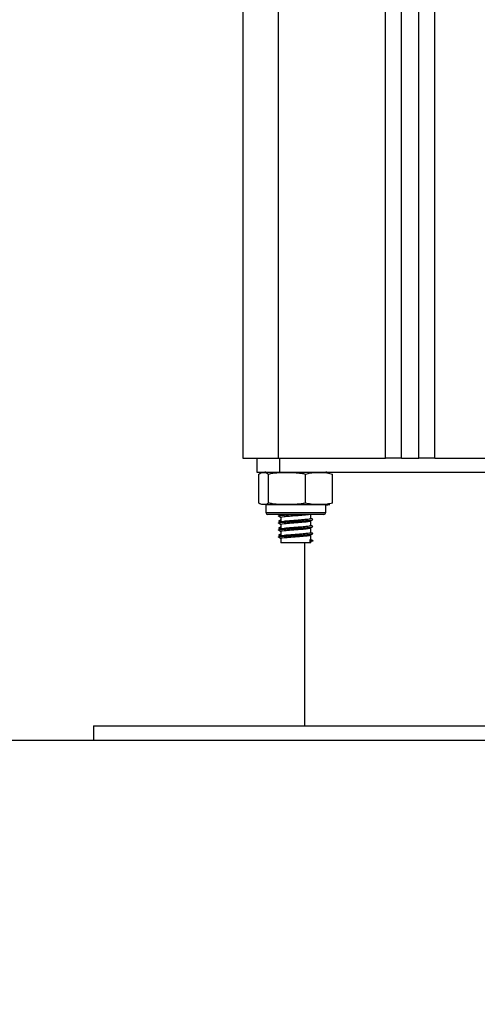
# Model space of a CAD drawing. Units: millimetres. Extents: x 0.5 to 19.6, y 2.6 to 20.3.
# Drawn here: x 6.7 to 6.8, y 14.2 to 14.5 of the extents above; entities that cross this region are included whole.
import ezdxf

# ---------------------------------------------------------------- set-up
doc = ezdxf.new("R2010")
doc.units = ezdxf.units.MM
doc.layers.get('Defpoints').update_dxf_attribs({"color": 9})
doc.layers.add('DIASTASEIS', color=253, linetype='Continuous', lineweight=5)
doc.styles.get("Standard").update_dxf_attribs({"font": 'ARIALN.TTF'})
doc.dimstyles.get("Standard").update_dxf_attribs({"dimtxt": 0.18, "dimasz": 0.15, "dimexe": 0.18, "dimexo": 0.0625, "dimgap": 0.09, "dimtad": 0, "dimtih": 1, "dimtoh": 1, "dimzin": 0, "dimdsep": 46, "dimtxsty": 'Standard', "dimblk": 'OBLIQUE', "dimcen": 0.09, "dimadec": 0, "dimazin": 0, "dimtfac": 1, "dimtofl": 0, "dimtmove": 0, "dimatfit": 3, "dimfxl": 1, "dimtolj": 1, "dimtzin": 0, "dimarcsym": 0})

# ---------------------------------------------------------------- blocks, each defined once
blk = doc.blocks.new('S024_1')
at = {"color": 7, "linetype": 'Continuous', "lineweight": 25}
for p, q in [((36.16514404091504, 22.95511171116232), (36.16514404091504, 25.6278437882429)), ((36.16964404091777, 22.95511171116232), (36.16964404091777, 25.62810420082678)), ((36.17464404091515, 22.95511171116232), (36.17464404091515, 25.62839354814059)), ((36.17914404091789, 22.95511171116232), (36.17914404091789, 25.62865396072448)), ((36.12464404091588, 25.59511171116174), (36.12464404091588, 22.95511171116232)), ((36.13464404091792, 25.59511171116174), (36.13464404091792, 22.95511171116232)), ((36.12464404091588, 22.95511171116232), (36.13464404091792, 22.95511171116232)), ((36.12862857958316, 22.95511171116232), (36.12862857958316, 22.9511117111615)), ((36.13464404091792, 22.95511171116232), (36.16514404091504, 22.95511171116232)), ((36.13505904091653, 22.95511171116232), (36.13505904091653, 22.9511117111615)), ((36.16964404091777, 22.95511171116232), (36.16514404091504, 22.95511171116232)), ((36.16964404091777, 22.95511171116232), (36.17464404091515, 22.95511171116232)), ((36.17914404091789, 22.95511171116232), (36.17464404091515, 22.95511171116232)), ((36.17914404091789, 22.95511171116232), (36.20964404091501, 22.95511171116232)), ((36.12862857958316, 22.9511117111615), (36.13505904091653, 22.9511117111615)), ((36.13505904091653, 22.9511117111615), (36.2092290409164, 22.9511117111615)), ((36.12913870586635, 22.94236171116063), (36.12913870586635, 22.95061171115958)), ((36.12918130326943, 22.94236171116063), (36.12918130326943, 22.95061171115958)), ((36.13191100450786, 22.94236171116063), (36.13191100450786, 22.95061171115958)), ((36.14237374215372, 22.94236171116063), (36.14237374215372, 22.95061171115958)), ((36.15010677856117, 22.94236171116063), (36.15010677856117, 22.95061171115958)), ((36.13114404091539, 22.94186171115871), (36.13114404091539, 22.93966171116335)), ((36.13738189469586, 22.94186171115871), (36.13114404091539, 22.94186171115871)), ((36.13114404091539, 22.93966171116335), (36.13738189469586, 22.93966171116335)), ((36.14814404091521, 22.94186171115871), (36.13738189469586, 22.94186171115871)), ((36.13738189469586, 22.93966171116335), (36.14814404091521, 22.93966171116335)), ((36.14814404091521, 22.93966171116335), (36.14814404091521, 22.94186171115871)), ((36.13751496211989, 22.93916171116143), (36.13164404091731, 22.93916171116143)), ((36.13539404091716, 22.93916171116143), (36.13539404091716, 22.93905641803576)), ((36.13539404091716, 22.93833467983495), (36.13539404091716, 22.93705641803535)), ((36.14764404091693, 22.93916171116143), (36.13751496211989, 22.93916171116143)), ((36.14381960143146, 22.9373932170638), (36.1441410940206, 22.93755967429752)), ((36.14389404091708, 22.93803457228933), (36.14389404091708, 22.93916171116143)), ((36.14389404091708, 22.93603457228892), (36.14389404091708, 22.93733457229246)), ((36.14445463851371, 22.93775999765785), (36.1443076979449, 22.93778086390375)), ((36.14445181394694, 22.93772081585485), (36.14449999875796, 22.93774580748141)), ((36.13539404091716, 22.93633467983454), (36.13539404091716, 22.93505641803495)), ((36.13539404091716, 22.93433467983414), (36.13539404091716, 22.93305641803454)), ((36.14381960143146, 22.93539321706339), (36.1441410940206, 22.93555967429711)), ((36.14389404091708, 22.93403457228851), (36.14389404091708, 22.93533457229205)), ((36.14445463851371, 22.93575999765744), (36.1443076979449, 22.93578086390335)), ((36.14445181394694, 22.93572081585444), (36.14449999875796, 22.935745807481)), ((36.13539404091716, 22.93233467983373), (36.13539404091716, 22.9311117111647)), ((36.14389404091708, 22.9311117111647), (36.13539404091716, 22.9311117111647)), ((36.14214404091763, 22.9311117111647), (36.14214404091763, 22.87911171116139)), ((36.14376483027809, 22.93195615958393), (36.14376968358192, 22.9320345722881)), ((36.14376483027809, 22.93195615958393), (36.14444354852822, 22.93160615958186)), ((36.14376483027809, 22.93125615957979), (36.14376483027809, 22.93195615958393)), ((36.14444354852822, 22.93160615958186), (36.14376483027809, 22.93125615957979)), ((36.14376483027809, 22.93125615957979), (36.14376968358192, 22.93133457229123)), ((36.14381960143146, 22.93339321706299), (36.1441410940206, 22.9335596742967)), ((36.14389404091708, 22.9320345722881), (36.14389404091708, 22.93333457229164)), ((36.14389404091708, 22.9311117111647), (36.14389404091708, 22.93133457229123)), ((36.14445463851371, 22.93375999765703), (36.1443076979449, 22.93378086390294)), ((36.14445181394694, 22.93372081585403), (36.14449999875796, 22.93374580748059)), ((36.14445181394694, 22.93172081585362), (36.14449999875796, 22.93174580748018)), ((36.08214404091632, 22.87911171116139), (36.08214404091632, 22.87511171116057)), ((36.08214404091632, 22.87911171116139), (36.17214404091646, 22.87911171116139)), ((36.17214404091646, 22.87911171116139), (36.19956904091669, 22.87911171116139)), ((36.08214404091632, 22.87511171116057), (36.17214404091646, 22.87511171116057)), ((36.17214404091646, 22.87511171116057), (36.19956904091669, 22.87511171116057))]:
    blk.add_line(p, q, dxfattribs=at)
for centre, radius, start, end in [((36.13114404091539, 22.94531952386023), 0.005792187300329341, 90, 102.114556335898), ((36.14814404091521, 22.94531952386023), 0.005792187300328806, 77.88209696353559, 90), ((36.13164404091731, 22.93966171116335), 0.000500000000001819, 180, 270), ((36.14764404091693, 22.93966171116335), 0.000500000000001819, 270, 0), ((36.14814404091521, 22.94765389845998), 0.005792187300329865, 270, 282.1423537664093)]:
    blk.add_arc(centre, radius, start, end, dxfattribs=at)
for points, knots in [([(36.12918130326943, 22.95061171115958), (36.12935762386041, 22.95073320944357), (36.12971064705562, 22.95097646924842), (36.13043415653374, 22.9510510902328), (36.13117244901514, 22.95109303021309), (36.1317221551617, 22.95073478490667), (36.13191100450786, 22.95061171115958)], [0, 0, 0, 0, 0.1954702829112356, 0.3913640630486521, 0.790905559746196, 1, 1, 1, 1]), ([(36.13191100450786, 22.95061171115958), (36.13213262483259, 22.95065831262036), (36.13384949436295, 22.95101932924445), (36.13699415124938, 22.9510568400874), (36.14028251996569, 22.95102557706559), (36.14200446182804, 22.9506847940429), (36.14237374215372, 22.95061171115958)], [0, 0, 0, 0, 0.06453125225697881, 0.4999168782934972, 0.8927543017146748, 0.9999999999999999, 0.9999999999999999, 0.9999999999999999, 0.9999999999999999]), ([(36.14237374215372, 22.95061171115958), (36.14287324500765, 22.95073320944357), (36.14387333291597, 22.95097646924842), (36.14592298035132, 22.9510510902328), (36.14801450691084, 22.95109303021309), (36.14957178269833, 22.95073478490667), (36.15010677856117, 22.95061171115958)], [0, 0, 0, 0, 0.195470282911372, 0.3913640630489008, 0.7909055597465627, 0.9999999999999999, 0.9999999999999999, 0.9999999999999999, 0.9999999999999999]), ([(36.13191100450786, 22.94236171116063), (36.13173468391687, 22.94224021287664), (36.13138166072167, 22.94199695307907), (36.13065815124355, 22.94192233208742), (36.12991985876215, 22.9418803921144), (36.12937015261559, 22.94223863742081), (36.12918130326943, 22.94236171116063)], [0, 0, 0, 0, 0.1954702829112369, 0.3913640630486498, 0.7909055597459275, 1, 1, 1, 1]), ([(36.14237374215372, 22.94236171116063), (36.14215212182899, 22.94231510970712), (36.14043525229863, 22.94195409308304), (36.1372905954122, 22.94191658224008), (36.13400222669588, 22.94194784525462), (36.1322802848299, 22.94228862828459), (36.13191100450786, 22.94236171116063)], [0, 0, 0, 0, 0.06453125225749866, 0.499916878293513, 0.8927543017144348, 1, 1, 1, 1]), ([(36.15010677856117, 22.94236171116063), (36.14960727570724, 22.94224021287664), (36.14860718780255, 22.94199695307907), (36.14655754036357, 22.94192233208742), (36.14446601380405, 22.9418803921144), (36.14290873801656, 22.94223863742081), (36.14237374215372, 22.94236171116063)], [0, 0, 0, 0, 0.195470282911351, 0.3913640630488958, 0.7909055597464085, 1, 1, 1, 1]), ([(36.13472462809659, 22.93864683431457), (36.13484231635812, 22.93858751040534), (36.13506547074576, 22.93847502349672), (36.13528859094731, 22.93836237959476), (36.13539404091716, 22.93830914239516)], [0, 0, 0, 0, 0.5273849333409857, 1, 1, 1, 1]), ([(36.1348606155334, 22.93864882819616), (36.13479406094484, 22.93867949638661), (36.13461791170266, 22.93876066552184), (36.1355682735375, 22.93889517314528), (36.13713588494284, 22.93901317902782), (36.13844436257932, 22.93910953282466), (36.13917106113513, 22.9391559997166), (36.13926038276986, 22.93916171116143)], [0, 0, 0, 0, 0.185468390799092, 0.490877017211068, 0.7236073482359292, 0.9660273948409328, 1, 1, 1, 1]), ([(36.1348606155334, 22.93664882819576), (36.13479406975966, 22.93667950540112), (36.13461794384421, 22.93676069838693), (36.13556806703127, 22.93689496199659), (36.13713645892494, 22.93701376591343), (36.13896438653319, 22.93714570096927), (36.14084592838117, 22.93726291485655), (36.14252895316167, 22.93737238702306), (36.14379056674807, 22.93749696621671), (36.14464779930859, 22.93761342539801), (36.1445227437107, 22.93769879942556), (36.14445362826882, 22.93774598374875)], [0, 0, 0, 0, 0.08636357949549398, 0.2285774741224778, 0.3369486329915346, 0.4498318195877354, 0.5602764844317673, 0.6629886743533954, 0.7693217856982084, 0.8725092902570244, 1, 1, 1, 1]), ([(36.13543426944307, 22.93907674628281), (36.13531690791933, 22.93901742244634), (36.13508209058273, 22.93889872710861), (36.13484712082936, 22.93878018045507), (36.13472958877901, 22.93872088333592)], [0, 0, 0, 0, 0.4997992342455495, 0.9999999999999999, 0.9999999999999999, 0.9999999999999999, 0.9999999999999999]), ([(36.13543426944307, 22.9370767462824), (36.13531690791933, 22.93701742244593), (36.13508209058273, 22.9368987271082), (36.13484712082936, 22.93678018045466), (36.13472958877901, 22.93672088333551)], [0, 0, 0, 0, 0.4997992342460523, 1, 1, 1, 1]), ([(36.13473003872423, 22.93914822766237), (36.13484816160053, 22.93908861412638), (36.13498913226067, 22.93901746990014), (36.13513013786724, 22.93894616735633), (36.13515299131905, 22.93893461101106)], [0, 0, 0, 0, 0.8379252451788171, 1, 1, 1, 1]), ([(36.13473003872423, 22.93714822766196), (36.13484816160053, 22.93708861412597), (36.13498913226067, 22.93701746989973), (36.13513013786724, 22.93694616735593), (36.13515299131905, 22.93693461101793)], [0, 0, 0, 0, 0.8379252451809432, 0.9999999999999999, 0.9999999999999999, 0.9999999999999999, 0.9999999999999999]), ([(36.13539404091716, 22.93756072440738), (36.13529471569927, 22.93751055699977), (36.13507754830061, 22.93740086960315), (36.13486021650169, 22.93729136662296), (36.13474228511404, 22.93723194670019)], [0, 0, 0, 0, 0.457367073980683, 0.9999999999999999, 0.9999999999999999, 0.9999999999999999, 0.9999999999999999]), ([(36.13481539440909, 22.93723081345524), (36.1348167714641, 22.93724215579277), (36.13482161013599, 22.93728201022168), (36.13515531004305, 22.93732049901882), (36.13539404091716, 22.93734803413099)], [0, 0, 0, 0, 0.284594127822192, 1, 1, 1, 1]), ([(36.13550988848874, 22.93633467983454), (36.13548018076472, 22.93635366459057), (36.13537109565004, 22.93642337554047), (36.13615465214389, 22.93654509396583), (36.13748857552491, 22.93666374159511), (36.13906135270736, 22.93679570219683), (36.14067488906949, 22.93691291799769), (36.14212418958778, 22.93702236768149), (36.14319232173148, 22.93714706737228), (36.14385493804002, 22.93724373528676), (36.14379444370934, 22.93730819084158), (36.14376968358192, 22.93733457229246)], [0, 0, 0, 0, 0.05843537210174358, 0.2145714490716723, 0.3335387024630521, 0.457474426524285, 0.5787246998255844, 0.6914822378159142, 0.8082271251896974, 0.9215079926853375, 1, 1, 1, 1]), ([(36.13550988848874, 22.93833467983495), (36.13548018563233, 22.93835366464918), (36.13537111839469, 22.93842337583192), (36.13615439659043, 22.93854509071389), (36.13748927744382, 22.93866375053767), (36.13905861608509, 22.93879566732357), (36.14068455365123, 22.93891304115823), (36.1420904063707, 22.93902193715621), (36.14297516376973, 22.93911301232583), (36.1432080124614, 22.93915628537798), (36.14323720814355, 22.93916171116143)], [0, 0, 0, 0, 0.0708338738755596, 0.2600980607152735, 0.4043071436552158, 0.5545388805481446, 0.7015153822370097, 0.8381972058868898, 0.9797123931856497, 1, 1, 1, 1]), ([(36.13547707038015, 22.93707798266405), (36.13547224896683, 22.9370827285893), (36.13541550364607, 22.93713858544652), (36.1361738150481, 22.93724536251102), (36.13748382215999, 22.93736367498059), (36.1390626201719, 22.93749571996159), (36.14067457909914, 22.93761291365081), (36.14212427338862, 22.93772236885707), (36.14319229952889, 22.93784706706356), (36.14385494160524, 22.93794373534183), (36.14379444474616, 22.93800819086027), (36.14376968358192, 22.93803457228933)], [0, 0, 0, 0, 0.01516435488607085, 0.1784758998740715, 0.3029104721484289, 0.4325418486276609, 0.5593643604221691, 0.6773038404937989, 0.7994139145809623, 0.9179007745520692, 1, 1, 1, 1]), ([(36.13547707038015, 22.93907798266446), (36.13547078114789, 22.93908272776025), (36.1354351691989, 22.93910959625646), (36.13565729561742, 22.93913817749853), (36.13584019349946, 22.93916171116143)], [0, 0, 0, 0, 0.1766045717043119, 1, 1, 1, 1]), ([(36.14437253597498, 22.93778079361073), (36.14425883772128, 22.93783965411421), (36.14403146837503, 22.93795736106404), (36.14380492244163, 22.938075109887), (36.14369166301185, 22.93813397725899)], [0, 0, 0, 0, 0.5000597363854106, 1, 1, 1, 1]), ([(36.13472462809659, 22.93664683431416), (36.13484231635812, 22.93658751041221), (36.13506547074576, 22.93647502349631), (36.13528859094731, 22.93636237959436), (36.13539404091716, 22.93630914239475)], [0, 0, 0, 0, 0.5273849333421149, 1, 1, 1, 1]), ([(36.13472462809659, 22.93464683431375), (36.13484231635812, 22.9345875104118), (36.13506547074576, 22.93447502349591), (36.13528859094731, 22.93436237959395), (36.13539404091716, 22.93430914239434)], [0, 0, 0, 0, 0.5273849333415144, 0.9999999999999999, 0.9999999999999999, 0.9999999999999999, 0.9999999999999999]), ([(36.1348606155334, 22.93464882819535), (36.13479406975966, 22.93467950540071), (36.13461794384421, 22.93476069838653), (36.13556806703127, 22.93489496199618), (36.13713645892494, 22.93501376591303), (36.13896438653319, 22.93514570096886), (36.14084592838117, 22.93526291485614), (36.14252895316167, 22.93537238702265), (36.14379056674807, 22.93549696621631), (36.14464779930859, 22.93561342539761), (36.1445227437107, 22.93569879942515), (36.14445362826882, 22.93574598374835)], [0, 0, 0, 0, 0.08636357949549094, 0.2285774741224751, 0.3369486329915322, 0.4498318195877333, 0.5602764844317655, 0.6629886743533938, 0.7693217856982071, 0.8725092902570233, 1, 1, 1, 1]), ([(36.13543426944307, 22.93507674628199), (36.13531690791933, 22.93501742244553), (36.13508209058273, 22.93489872710779), (36.13484712082936, 22.93478018045425), (36.13472958877901, 22.9347208833351)], [0, 0, 0, 0, 0.4997992342455652, 1, 1, 1, 1]), ([(36.13473003872423, 22.93514822766156), (36.13484816160053, 22.93508861412556), (36.13498913226067, 22.93501746989932), (36.13513013786724, 22.93494616735552), (36.13515299131905, 22.93493461101752)], [0, 0, 0, 0, 0.8379252451799475, 1, 1, 1, 1]), ([(36.13539404091716, 22.93556072440697), (36.13529471569927, 22.93551055699936), (36.13507754830061, 22.93540086960274), (36.13486021650169, 22.93529136662255), (36.13474228511404, 22.93523194669979)], [0, 0, 0, 0, 0.4573670739806958, 1, 1, 1, 1]), ([(36.13481539440909, 22.93523081345484), (36.1348167714641, 22.93524215579237), (36.13482161013599, 22.93528201022127), (36.13515531004305, 22.93532049901842), (36.13539404091716, 22.93534803413058)], [0, 0, 0, 0, 0.2845941278221281, 1, 1, 1, 1]), ([(36.13550988848874, 22.93433467983414), (36.13548018076472, 22.93435366459016), (36.13537109565004, 22.93442337554006), (36.13615465214389, 22.93454509396543), (36.13748857552491, 22.9346637415947), (36.13906135270736, 22.9347957022037), (36.14067488906949, 22.93491291799728), (36.14212418958778, 22.93502236768109), (36.14319232173148, 22.93514706737187), (36.14385493804002, 22.93524373528635), (36.14379444370934, 22.93530819084117), (36.14376968358192, 22.93533457229205)], [0, 0, 0, 0, 0.05843537210174349, 0.2145714490716721, 0.3335387024630516, 0.4574744265242844, 0.5787246998255837, 0.6914822378159133, 0.8082271251896964, 0.9215079926853362, 1, 1, 1, 1]), ([(36.13547707038015, 22.93507798266364), (36.13547224896683, 22.9350827285889), (36.13541550364607, 22.93513858544611), (36.1361738150481, 22.93524536251061), (36.13748382215999, 22.93536367498018), (36.1390626201719, 22.93549571996118), (36.14067457909914, 22.9356129136504), (36.14212427338862, 22.93572236885666), (36.14319229952889, 22.93584706706315), (36.14385494160524, 22.93594373534143), (36.14379444474616, 22.93600819085987), (36.14376968358192, 22.93603457228892)], [0, 0, 0, 0, 0.01516435488605672, 0.1784758998740597, 0.3029104721484189, 0.4325418486276527, 0.5593643604221628, 0.6773038404937943, 0.7994139145809596, 0.9179007745520681, 1, 1, 1, 1]), ([(36.13547707038015, 22.93307798266324), (36.13547224896683, 22.93308272858849), (36.13541550364607, 22.9331385854457), (36.1361738150481, 22.93324536251021), (36.13748382215999, 22.93336367498705), (36.1390626201719, 22.93349571996077), (36.14067457909914, 22.93361291364999), (36.14212427338862, 22.93372236885625), (36.14319229952889, 22.93384706706274), (36.14385494160524, 22.93394373534102), (36.14379444474616, 22.93400819085946), (36.14376968358192, 22.93403457228851)], [0, 0, 0, 0, 0.01516435488604388, 0.178475899874049, 0.3029104721484098, 0.4325418486276453, 0.559364360422157, 0.67730384049379, 0.7994139145809568, 0.917900774552067, 1, 1, 1, 1]), ([(36.14437253597498, 22.93578079361032), (36.14425883772128, 22.93583965411381), (36.14403146837503, 22.93595736106363), (36.14380492244163, 22.93607510988659), (36.14369166301185, 22.93613397725858)], [0, 0, 0, 0, 0.5000597363850322, 0.9999999999999999, 0.9999999999999999, 0.9999999999999999, 0.9999999999999999]), ([(36.14437253597498, 22.93378079360991), (36.14425883772128, 22.9338396541134), (36.14403146837503, 22.93395736106322), (36.14380492244163, 22.93407510988618), (36.14369166301185, 22.93413397725817)], [0, 0, 0, 0, 0.5000597363856645, 1, 1, 1, 1]), ([(36.13472462809659, 22.93264683431335), (36.13484231635812, 22.93258751041139), (36.13506547074576, 22.9324750234955), (36.13528859094731, 22.93236237960082), (36.13539404091716, 22.93230914239393)], [0, 0, 0, 0, 0.5273849333415828, 1, 1, 1, 1]), ([(36.1348606155334, 22.93264882819494), (36.13479406975966, 22.9326795054003), (36.13461794384421, 22.93276069838612), (36.13556806703127, 22.93289496199577), (36.13713645892494, 22.93301376591262), (36.13896438653319, 22.93314570096845), (36.14084592838117, 22.93326291485573), (36.14252895316167, 22.93337238702225), (36.14379056674807, 22.9334969662159), (36.14464779930859, 22.9336134253972), (36.1445227437107, 22.93369879942475), (36.14445362826882, 22.93374598374794)], [0, 0, 0, 0, 0.0863635794954842, 0.228577474122468, 0.3369486329915248, 0.4498318195877257, 0.5602764844317575, 0.6629886743533856, 0.7693217856981986, 0.8725092902570146, 1, 1, 1, 1]), ([(36.13543426944307, 22.93307674628159), (36.13531690791933, 22.93301742244512), (36.13508209058273, 22.93289872710739), (36.13484712082936, 22.93278018046112), (36.13472958877901, 22.9327208833347)], [0, 0, 0, 0, 0.4997992342449481, 1, 1, 1, 1]), ([(36.13473003872423, 22.93314822766115), (36.13484816160053, 22.93308861412515), (36.13498913226067, 22.93301746989891), (36.13513013786724, 22.93294616735511), (36.13515299131905, 22.93293461101712)], [0, 0, 0, 0, 0.8379252451796919, 1, 1, 1, 1]), ([(36.13539404091716, 22.93356072440656), (36.13529471569927, 22.93351055699895), (36.13507754830061, 22.93340086960234), (36.13486021650169, 22.93329136662214), (36.13474228511404, 22.93323194669938)], [0, 0, 0, 0, 0.4573670739805655, 1, 1, 1, 1]), ([(36.13481539440909, 22.93323081345443), (36.1348167714641, 22.93324215579196), (36.13482161013599, 22.93328201022086), (36.13515531004305, 22.93332049901801), (36.13539404091716, 22.93334803413018)], [0, 0, 0, 0, 0.2845941278220855, 1, 1, 1, 1]), ([(36.13550988848874, 22.93233467983373), (36.13548018076472, 22.93235366458975), (36.13537109565004, 22.93242337554693), (36.13615465214389, 22.93254509396502), (36.13748857552491, 22.9326637415943), (36.13906135270736, 22.93279570220329), (36.14067488906949, 22.93291291799687), (36.14212418958778, 22.93302236768795), (36.14319232173148, 22.93314706737146), (36.14385493804002, 22.93324373528594), (36.14379444370934, 22.93330819084076), (36.14376968358192, 22.93333457229164)], [0, 0, 0, 0, 0.05843537210174358, 0.2145714490716723, 0.3335387024630521, 0.457474426524285, 0.5787246998255844, 0.6914822378159142, 0.8082271251896974, 0.9215079926853375, 1, 1, 1, 1]), ([(36.14437253597498, 22.93178079360951), (36.14425883772128, 22.93183965411299), (36.14403146837503, 22.93195736106281), (36.14380492244163, 22.93207510988577), (36.14369166301185, 22.93213397725776)], [0, 0, 0, 0, 0.5000597363857305, 1, 1, 1, 1]), ([(36.14444354852822, 22.93160615958186), (36.14461119304178, 22.93165701612452), (36.14480115936021, 22.93171464420448), (36.14435958473769, 22.93177390099299), (36.1443076979449, 22.93178086390253)], [0, 0, 0, 0, 0.8824959828547037, 1, 1, 1, 1])]:
    blk.add_open_spline(points, degree=3, knots=knots, dxfattribs=at)
blk = doc.blocks.new('_Oblique')
at = {"color": 0, "linetype": 'ByBlock', "lineweight": -2}
blk.add_line((-0.5, -0.5), (0.5, 0.5), dxfattribs=at)
blk = doc.blocks.new('*D84')
at = {"layer": 'Defpoints', "color": 0}
for p in [(4.486938831543107, 17.48203532657095), (9.433158274282485, 14.28003532656617), (9.867159127854293, 14.28003532656617)]:
    blk.add_point(p, dxfattribs=at)
at = {"layer": 'DIASTASEIS', "color": 0, "lineweight": -2}
for p, q in [((4.549438831543107, 17.48203532657095), (10.04715912785429, 17.48203532657095)), ((9.867159127854293, 17.48203532657095), (9.867159127854293, 16.06293846435847)), ((9.867159127854293, 14.28003532656617), (9.867159127854293, 15.69913218877866)), ((9.495658274282485, 14.28003532656617), (10.04715912785429, 14.28003532656617))]:
    blk.add_line(p, q, dxfattribs=at)
at = {"layer": 'DIASTASEIS', "color": 0, "linetype": 'ByBlock', "lineweight": -2, "xscale": 0.15, "yscale": 0.15, "zscale": 0.15}
for p, rotation in [((9.867159127854293, 17.48203532657095), 90), ((9.867159127854293, 14.28003532656617), 270)]:
    blk.add_blockref('_Oblique', p, dxfattribs=dict(at, rotation=rotation))
at = {"layer": 'DIASTASEIS', "color": 0, "insert": (9.867159127854293, 15.88103532656856), "char_height": 0.18, "attachment_point": 5}
blk.add_mtext('\\A1;\\A1;3.25', dxfattribs=at)

msp = doc.modelspace()

# ---------------------------------------------------------------- linework, layer by layer
msp.add_line((1.662957653276749, 14.28003532656617, -1.572408052149764), (19.55866731763541, 14.28003532656617, -1.572408052149764))

# ---------------------------------------------------------------- block references
msp.add_blockref('S024_1', (-29.34270520938544, -8.595076384594396))

# ---------------------------------------------------------------- dimensions: what is measured, and where the dimension line sits
at = {"layer": 'DIASTASEIS'}
dim = msp.add_linear_dim(base=(9.867159127854293, 14.28003532656617), p1=(4.486938831543107, 17.48203532657095), p2=(9.433158274282485, 14.28003532656617, -1.572408052149764), angle=90, text='\\A1;3.25', dimstyle='Standard', override={"dimtxsty": 'Standard'}, dxfattribs=at)
dim.commit()
dim.dimension.update_dxf_attribs({"geometry": '*D84', "text_midpoint": (9.867159127854293, 15.88103532656856)})

doc.saveas('drawing.dxf')
